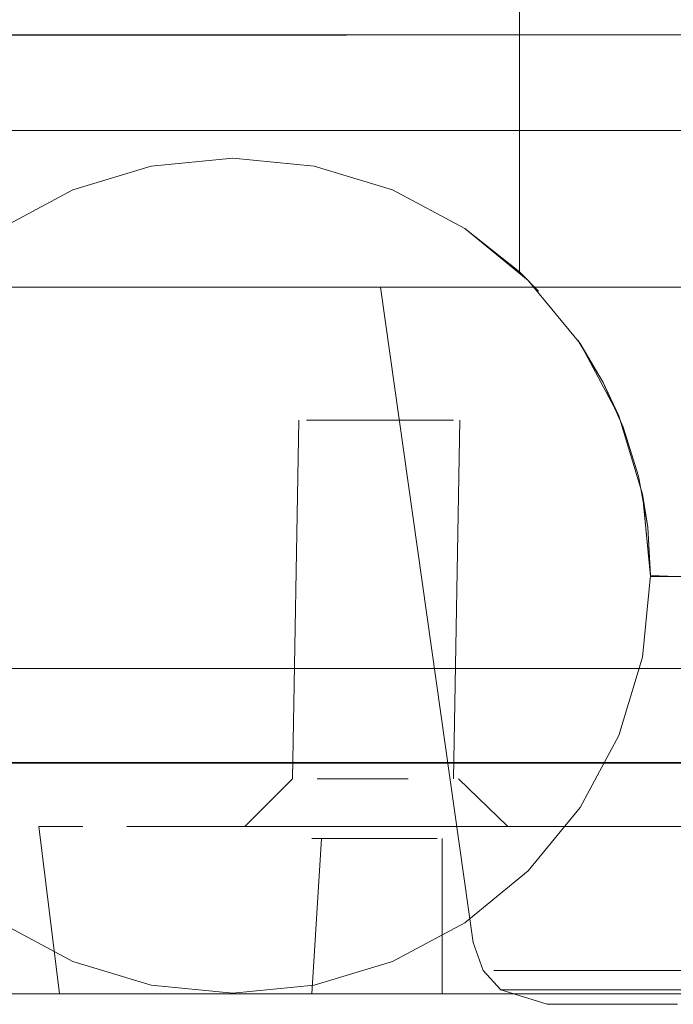
# Model space of a CAD drawing. Units: metres. Extents: x 3.01 to 12.8, y -7.8 to -1.32.
# Drawn here: x 3.75 to 3.77, y -7.8 to -7.75 of the extents above; entities that cross this region are included whole.
import ezdxf

# ---------------------------------------------------------------- set-up
doc = ezdxf.new("R2010")
doc.units = ezdxf.units.M
doc.header["$MEASUREMENT"] = 0

# ---------------------------------------------------------------- blocks, each defined once
blk = doc.blocks.new('d0d1c51d-987c-48ca-a30a-c25cfd9b2240')
at = {"color": 18, "lineweight": 9, "true_color": 0x000000}
blk.add_lwpolyline([(3.810835, -7.766029), (3.047959, -7.766029), (3.047959, -7.748029), (3.047959, -7.766029)], close=True, dxfattribs=at)
blk = doc.blocks.new('db996c75-af5a-4305-849a-deddda6e6071')
at = {"color": 18, "lineweight": 9, "true_color": 0x000000}
blk.add_lwpolyline([(3.810835, -7.766029), (3.047959, -7.766029), (3.047959, -7.748029), (3.047959, -7.766029)], close=True, dxfattribs=at)
blk = doc.blocks.new('fd129a89-5779-4b36-970c-29501a7b0c4d')
at = {"color": 18, "lineweight": 9, "true_color": 0x000000}
blk.add_line((3.773723, -7.766029), (3.775829, -7.766029), dxfattribs=at)
blk = doc.blocks.new('187eaf26-fb37-4b0e-ab9a-2d47c083a91e')
at = {"color": 18, "lineweight": 9, "true_color": 0x000000}
blk.add_lwpolyline([(3.769932, -7.766029), (3.773723, -7.766029), (3.771751, -7.766029), (3.768284, -7.766029)], close=True, dxfattribs=at)
blk = doc.blocks.new('ee7a25d6-94a9-4d8a-8781-542f9f66cb4e')
at = {"color": 18, "lineweight": 9, "true_color": 0x000000}
blk.add_lwpolyline([(3.784116, -7.794608), (3.769961, -7.794608), (3.768378, -7.794608), (3.767348, -7.794608)], dxfattribs=at)
blk = doc.blocks.new('0d5b284c-8c9e-4784-b93e-c725d50b4ca4')
at = {"color": 18, "lineweight": 9, "true_color": 0x000000}
blk.add_line((3.777869, -7.795423), (3.770594, -7.795423), dxfattribs=at)
blk = doc.blocks.new('39b9677c-f208-438d-b8d0-9a22fd41b40d')
at = {"color": 18, "lineweight": 9, "true_color": 0x000000}
blk.add_lwpolyline([(3.765559, -7.766029), (3.766821, -7.766029), (3.768284, -7.766029), (3.766821, -7.766029), (3.765559, -7.766029), (3.76451, -7.766029)], close=True, dxfattribs=at)
blk = doc.blocks.new('ecf54e5c-1e6e-4562-81eb-c7a63d5f6b7e')
at = {"color": 18, "lineweight": 9, "true_color": 0x000000}
blk.add_lwpolyline([(3.770594, -7.795423), (3.769067, -7.795423), (3.767644, -7.795423)], dxfattribs=at)
blk = doc.blocks.new('c5c15c6e-2740-4d55-acc6-ea8fb0580678')
at = {"color": 18, "lineweight": 9, "true_color": 0x000000}
blk.add_lwpolyline([(3.762726, -7.766029), (3.76451, -7.766029)], dxfattribs=at)
blk = doc.blocks.new('c32dcac1-75b8-4988-8ad7-3ef0dacc7112')
at = {"color": 18, "lineweight": 9, "true_color": 0x000000}
blk.add_lwpolyline([(3.762726, -7.766029), (3.76451, -7.766029)], dxfattribs=at)
blk = doc.blocks.new('371c63e6-f61a-4ef4-b0f9-da7af061653f')
at = {"color": 18, "lineweight": 9, "true_color": 0x000000}
blk.add_lwpolyline([(3.767348, -7.794608), (3.779079, -7.794608)], dxfattribs=at)
blk = doc.blocks.new('a9a6d4db-d93e-40a8-994a-20c4b6ba16dc')
at = {"color": 18, "lineweight": 9, "true_color": 0x000000}
for points in [[(3.762605, -7.766029), (3.766481, -7.793446), (3.766901, -7.794608), (3.767644, -7.795423)], [(3.767644, -7.795423), (3.769766, -7.795423), (3.779385, -7.795423)], [(3.769582, -7.796029), (3.767644, -7.795423)]]:
    blk.add_lwpolyline(points, dxfattribs=at)
blk = doc.blocks.new('948a68df-b376-47d1-acaa-a280de1dbbbf')
at = {"color": 18, "lineweight": 9, "true_color": 0x000000}
blk.add_lwpolyline([(3.769582, -7.796029), (3.775037, -7.796029)], dxfattribs=at)
blk = doc.blocks.new('6f4843a6-fca0-43cd-958c-1707446d649e')
at = {"color": 18, "lineweight": 9, "true_color": 0x000000}
blk.add_line((3.773723, -7.766029), (3.775829, -7.766029), dxfattribs=at)
blk = doc.blocks.new('0c580400-2c64-4249-8d5b-e53205f70000')
at = {"color": 18, "lineweight": 9, "true_color": 0x000000}
blk.add_lwpolyline([(3.769932, -7.766029), (3.773723, -7.766029), (3.771751, -7.766029), (3.768284, -7.766029)], close=True, dxfattribs=at)
blk.add_lwpolyline([(3.784116, -7.794608), (3.769961, -7.794608), (3.768378, -7.794608), (3.767348, -7.794608)], dxfattribs=at)
blk = doc.blocks.new('71156e56-7cc7-4e41-bd77-d6be36967d81')
at = {"color": 18, "lineweight": 9, "true_color": 0x000000}
blk.add_line((3.777869, -7.795423), (3.770594, -7.795423), dxfattribs=at)
blk = doc.blocks.new('98337e13-a0a6-4e26-a55c-900cd12c4f5e')
at = {"color": 18, "lineweight": 9, "true_color": 0x000000}
blk.add_lwpolyline([(3.765559, -7.766029), (3.766821, -7.766029), (3.768284, -7.766029), (3.766821, -7.766029), (3.765559, -7.766029), (3.76451, -7.766029)], close=True, dxfattribs=at)
blk = doc.blocks.new('6fcc5f59-be51-4ac2-901b-fbd70a9bd6dc')
at = {"color": 18, "lineweight": 9, "true_color": 0x000000}
blk.add_lwpolyline([(3.770594, -7.795423), (3.769067, -7.795423), (3.767644, -7.795423)], dxfattribs=at)
blk = doc.blocks.new('73ed3303-d693-480d-ae2c-a1fd4de9c42e')
at = {"color": 18, "lineweight": 9, "true_color": 0x000000}
blk.add_lwpolyline([(3.762726, -7.766029), (3.76451, -7.766029)], dxfattribs=at)
blk = doc.blocks.new('c17b445f-dc6b-4415-871a-9eb1981a0f01')
at = {"color": 18, "lineweight": 9, "true_color": 0x000000}
blk.add_lwpolyline([(3.762726, -7.766029), (3.76451, -7.766029)], dxfattribs=at)
blk = doc.blocks.new('67a11057-1e48-4103-a03a-0c32c6995324')
at = {"color": 18, "lineweight": 9, "true_color": 0x000000}
blk.add_lwpolyline([(3.767348, -7.794608), (3.779079, -7.794608)], dxfattribs=at)
blk = doc.blocks.new('952fc353-4a8e-4ae7-a76c-2af4ee5e2aa0')
at = {"color": 18, "lineweight": 9, "true_color": 0x000000}
for points in [[(3.762605, -7.766029), (3.766481, -7.793446), (3.766901, -7.794608), (3.767644, -7.795423)], [(3.767644, -7.795423), (3.769766, -7.795423), (3.779385, -7.795423)], [(3.769582, -7.796029), (3.767644, -7.795423)]]:
    blk.add_lwpolyline(points, dxfattribs=at)
blk = doc.blocks.new('5a14da39-e56c-4983-9b6f-014792b5a195')
at = {"color": 18, "lineweight": 9, "true_color": 0x000000}
blk.add_lwpolyline([(3.769582, -7.796029), (3.775037, -7.796029)], dxfattribs=at)
blk = doc.blocks.new('433a36ba-4735-4bae-84bf-2232d7d0958b')
at = {"color": 18, "lineweight": 9, "true_color": 0x000000}
blk.add_lwpolyline([(3.810835, -7.766029), (3.047959, -7.766029), (3.047959, -7.748029), (3.047959, -7.766029)], close=True, dxfattribs=at)
blk = doc.blocks.new('206d916f-7946-4cb5-ab06-cf86d3804a64')
at = {"color": 18, "lineweight": 9, "true_color": 0x000000}
blk.add_line((3.829973, -7.795596), (3.029473, -7.795596), dxfattribs=at)
blk = doc.blocks.new('19f04067-2032-44df-9fe2-f4d62e4b74bf')
at = {"color": 18, "lineweight": 9, "true_color": 0x000000}
for points in [[(3.784266, -7.759477), (3.792306, -7.759477), (3.074131, -7.759477)], [(3.0599, -7.781977), (3.806536, -7.781977), (3.798497, -7.781977)]]:
    blk.add_lwpolyline(points, close=True, dxfattribs=at)
blk = doc.blocks.new('1f115b5c-7b08-404a-bb15-20834718307d')
at = {"color": 18, "lineweight": 9, "true_color": 0x000000}
for points in [[(3.076248, -7.756129), (3.781736, -7.755477), (3.076661, -7.755477)], [(3.800984, -7.78591), (3.049963, -7.785977)]]:
    blk.add_lwpolyline(points, dxfattribs=at)
blk = doc.blocks.new('61732e57-b9bb-44fe-9df8-14087b419036')
at = {"color": 18, "lineweight": 9, "true_color": 0x000000}
blk.add_lwpolyline([(3.057548, -7.785696), (3.808434, -7.785977)], dxfattribs=at)
blk = doc.blocks.new('1aa13b61-d8d8-4496-971d-ddc0cba960e9')
at = {"color": 18, "lineweight": 9, "true_color": 0x000000}
blk.add_line((3.763877, -7.788595), (3.765309, -7.788595), dxfattribs=at)
blk.add_lwpolyline([(3.756782, -7.788595), (3.758146, -7.788595), (3.759551, -7.788595), (3.753067, -7.788595)], dxfattribs=at)
blk.add_lwpolyline([(3.760983, -7.788595), (3.763877, -7.788595), (3.76243, -7.788595), (3.760983, -7.788595), (3.759551, -7.788595)], close=True, dxfattribs=at)
blk = doc.blocks.new('1a65416c-a17b-432e-ad47-1e8fee332d06')
at = {"color": 18, "lineweight": 9, "true_color": 0x000000}
blk.add_lwpolyline([(3.766714, -7.788595), (3.768078, -7.788595), (3.766714, -7.788595), (3.765309, -7.788595)], close=True, dxfattribs=at)
blk = doc.blocks.new('95006777-4df7-4119-81f6-675fb835ac63')
at = {"color": 18, "lineweight": 9, "true_color": 0x000000}
for p, q in [((3.769387, -7.788595), (3.768078, -7.788595)), ((3.759843, -7.795595), (3.755064, -7.795595)), ((3.76868, -7.795595), (3.765017, -7.795595))]:
    blk.add_line(p, q, dxfattribs=at)
for points in [[(3.761893, -7.795595), (3.759843, -7.795595)], [(3.763959, -7.795595), (3.764972, -7.795595), (3.76373, -7.795595), (3.76243, -7.795595), (3.76373, -7.795595)], [(3.76373, -7.795595), (3.765017, -7.795595), (3.769796, -7.795595), (3.76868, -7.795595)]]:
    blk.add_lwpolyline(points, dxfattribs=at)
blk = doc.blocks.new('c670842e-558f-4e39-abfb-6aa34820b516')
at = {"color": 18, "lineweight": 9, "true_color": 0x000000}
blk.add_lwpolyline([(3.77063, -7.788595), (3.769387, -7.788595), (3.775447, -7.788595)], close=True, dxfattribs=at)
blk = doc.blocks.new('3c6f0e18-3236-42ad-b316-a7a257912d78')
at = {"color": 18, "lineweight": 9, "true_color": 0x000000}
blk.add_lwpolyline([(3.753067, -7.788595), (3.751994, -7.788595), (3.756782, -7.788595)], dxfattribs=at)
blk = doc.blocks.new('381bed78-84c0-4973-b666-671a7f8846e9')
at = {"color": 18, "lineweight": 9, "true_color": 0x000000}
blk.add_line((3.751406, -7.795595), (3.755064, -7.795595), dxfattribs=at)
blk = doc.blocks.new('7c5b33b4-a184-48e7-82cc-a6764c1ecf83')
at = {"color": 18, "lineweight": 9, "true_color": 0x000000}
blk.add_lwpolyline([(3.771805, -7.795595), (3.769796, -7.795595), (3.772679, -7.795595)], dxfattribs=at)
blk = doc.blocks.new('af9e8763-e4fe-45d4-9aee-2ec82512908b')
at = {"color": 18, "lineweight": 9, "true_color": 0x000000}
blk.add_lwpolyline([(3.751021, -7.788595)], close=True, dxfattribs=at)
blk.add_lwpolyline([(3.771805, -7.795595), (3.774679, -7.795595), (3.773454, -7.795595)], dxfattribs=at)
blk = doc.blocks.new('6e4ec149-2519-48fe-b10a-e85ef3f06cd0')
at = {"color": 18, "lineweight": 9, "true_color": 0x000000}
blk.add_lwpolyline([(3.749414, -7.788595), (3.748306, -7.788595), (3.750158, -7.788595)], close=True, dxfattribs=at)
blk = doc.blocks.new('071f3eb6-a591-4856-aa42-1471648ca16a')
at = {"color": 18, "lineweight": 9, "true_color": 0x000000}
blk.add_line((3.749743, -7.795595), (3.751406, -7.795595), dxfattribs=at)
blk = doc.blocks.new('9321873d-f5c2-45a9-9ab1-28f78bd7ae78')
at = {"color": 18, "lineweight": 9, "true_color": 0x000000}
for points in [[(3.756927, -7.788595), (3.76243, -7.788595)], [(3.765488, -7.788595), (3.767515, -7.788595), (3.76243, -7.788595)]]:
    blk.add_lwpolyline(points, dxfattribs=at)
blk = doc.blocks.new('99878aa9-f856-4f65-a56e-024edf5dc7dc')
at = {"color": 18, "lineweight": 9, "true_color": 0x000000}
blk.add_lwpolyline([(3.748306, -7.788595), (3.749172, -7.795595)], dxfattribs=at)
blk = doc.blocks.new('cc0c9c24-662a-4e82-9ce6-7d2d03f45e05')
at = {"color": 18, "lineweight": 9, "true_color": 0x000000}
blk.add_line((3.759954, -7.786595), (3.76377, -7.786595), dxfattribs=at)
for points in [[(3.761747, -7.771595), (3.763113, -7.771595), (3.759518, -7.771595)], [(3.749743, -7.795595)]]:
    blk.add_lwpolyline(points, dxfattribs=at)
blk = doc.blocks.new('ca12f658-e5fe-4622-8ab9-f9a9f3bc1aab')
at = {"color": 18, "lineweight": 9, "true_color": 0x000000}
blk.add_lwpolyline([(3.764376, -7.771595), (3.763113, -7.771595)], close=True, dxfattribs=at)
blk.add_lwpolyline([(3.76377, -7.786595)], dxfattribs=at)
blk = doc.blocks.new('87bf9476-5d77-4816-9801-c46c6dcccb49')
at = {"color": 18, "lineweight": 9, "true_color": 0x000000}
blk.add_line((3.761893, -7.795595), (3.760901, -7.795595), dxfattribs=at)
for points in [[(3.764376, -7.771595), (3.765666, -7.771595)], [(3.748306, -7.788595)], [(3.763959, -7.789095), (3.761893, -7.789095), (3.763483, -7.789095)], [(3.763959, -7.795595), (3.76243, -7.795595)]]:
    blk.add_lwpolyline(points, dxfattribs=at)
blk = doc.blocks.new('60619811-efb2-4b8c-b4f4-4175f720b8e7')
at = {"color": 18, "lineweight": 9, "true_color": 0x000000}
blk.add_line((3.761377, -7.789095), (3.761893, -7.789095), dxfattribs=at)
for points in [[(3.764376, -7.771595), (3.765666, -7.771595)], [(3.759954, -7.786595)], [(3.759731, -7.789095), (3.761377, -7.789095), (3.760142, -7.789095)], [(3.763959, -7.789095), (3.764972, -7.789095)], [(3.764972, -7.795595), (3.763483, -7.795595)]]:
    blk.add_lwpolyline(points, dxfattribs=at)
blk.add_lwpolyline([(3.765342, -7.786595)], close=True, dxfattribs=at)
blk = doc.blocks.new('cec2f2ad-d0bb-459b-9c43-dc805500bc3e')
at = {"color": 18, "lineweight": 9, "true_color": 0x000000}
blk.add_lwpolyline([(3.755064, -7.795595), (3.759843, -7.795595), (3.760901, -7.795595)], dxfattribs=at)
blk = doc.blocks.new('6f723089-cca4-43c0-9a71-ad6524ba6977')
at = {"color": 18, "lineweight": 9, "true_color": 0x000000}
blk.add_lwpolyline([(3.764972, -7.789095), (3.763959, -7.789095)], dxfattribs=at)
blk = doc.blocks.new('143f0f47-681e-43c0-841f-a403d42a80b9')
at = {"color": 18, "lineweight": 9, "true_color": 0x000000}
for points in [[(3.759194, -7.771595), (3.758928, -7.786595), (3.756927, -7.788595)], [(3.759194, -7.771595)], [(3.765666, -7.786595), (3.765932, -7.771595)], [(3.767933, -7.788595), (3.765865, -7.786595)], [(3.760142, -7.789095), (3.759731, -7.795595)]]:
    blk.add_lwpolyline(points, dxfattribs=at)
blk = doc.blocks.new('2c1ec159-b8fb-427e-a3f8-924dca94d0af')
at = {"color": 18, "lineweight": 9, "true_color": 0x000000}
blk.add_lwpolyline([(3.765182, -7.795595), (3.765182, -7.789095)], dxfattribs=at)
blk = doc.blocks.new('060c855e-2c77-4fe0-8cbe-5152ca3bab2d')
at = {"color": 18, "lineweight": 9, "true_color": 0x000000}
blk.add_lwpolyline([(3.758995, -7.786595)], dxfattribs=at)
blk = doc.blocks.new('84158954-7436-4ab7-ae45-e78b6f3c8dc4')
at = {"color": 18, "lineweight": 9, "true_color": 0x000000}
for p, q in [((3.759954, -7.771595), (3.761747, -7.771595)), ((3.759954, -7.786595), (3.763113, -7.786595)), ((3.765488, -7.788595), (3.757346, -7.788595))]:
    blk.add_line(p, q, dxfattribs=at)
blk.add_lwpolyline([(3.759843, -7.795595), (3.76243, -7.795595), (3.760901, -7.795595)], dxfattribs=at)
blk = doc.blocks.new('5dce885e-60d8-467b-9f8e-716bd65719d7')
at = {"color": 18, "lineweight": 9, "true_color": 0x000000}
blk.add_lwpolyline([(3.755064, -7.795595), (3.750737, -7.795595)], dxfattribs=at)
blk = doc.blocks.new('eecddd18-406f-411c-9348-d65415c38b55')
at = {"color": 18, "lineweight": 9, "true_color": 0x000000}
for points in [[(3.076248, -7.756129), (3.781736, -7.755477), (3.076661, -7.755477)], [(3.057548, -7.785696), (3.808434, -7.785977)]]:
    blk.add_lwpolyline(points, dxfattribs=at)
for points in [[(3.784266, -7.759477), (3.792306, -7.759477), (3.074131, -7.759477)], [(3.0599, -7.781977), (3.806536, -7.781977), (3.798497, -7.781977)]]:
    blk.add_lwpolyline(points, close=True, dxfattribs=at)
blk = doc.blocks.new('14e5e941-220f-4452-b359-9c5c5f98a105')
at = {"color": 18, "lineweight": 9, "true_color": 0x000000}
for p, q in [((3.763877, -7.788595), (3.765309, -7.788595)), ((3.769387, -7.788595), (3.768078, -7.788595))]:
    blk.add_line(p, q, dxfattribs=at)
for points in [[(3.753067, -7.788595), (3.751994, -7.788595), (3.756782, -7.788595)], [(3.756782, -7.788595), (3.758146, -7.788595), (3.759551, -7.788595), (3.753067, -7.788595)]]:
    blk.add_lwpolyline(points, dxfattribs=at)
for points in [[(3.760983, -7.788595), (3.763877, -7.788595), (3.76243, -7.788595), (3.760983, -7.788595), (3.759551, -7.788595)], [(3.766714, -7.788595), (3.768078, -7.788595), (3.766714, -7.788595), (3.765309, -7.788595)]]:
    blk.add_lwpolyline(points, close=True, dxfattribs=at)
blk = doc.blocks.new('6a3840df-43ae-410d-9ed1-967e6cc29724')
at = {"color": 18, "lineweight": 9, "true_color": 0x000000}
blk.add_lwpolyline([(3.77063, -7.788595), (3.769387, -7.788595), (3.775447, -7.788595)], close=True, dxfattribs=at)
for points in [[(3.755064, -7.795595), (3.759843, -7.795595), (3.760901, -7.795595)], [(3.759843, -7.795595), (3.76243, -7.795595), (3.760901, -7.795595)], [(3.763959, -7.795595), (3.764972, -7.795595), (3.76373, -7.795595), (3.76243, -7.795595), (3.76373, -7.795595)], [(3.76373, -7.795595), (3.765017, -7.795595), (3.769796, -7.795595), (3.76868, -7.795595)]]:
    blk.add_lwpolyline(points, dxfattribs=at)
blk = doc.blocks.new('66a30cf7-6e9c-43e0-aa3a-a5b12b063f28')
at = {"color": 18, "lineweight": 9, "true_color": 0x000000}
blk.add_lwpolyline([(3.751021, -7.788595)], close=True, dxfattribs=at)
for points in [[(3.755064, -7.795595), (3.750737, -7.795595)], [(3.771805, -7.795595), (3.769796, -7.795595), (3.772679, -7.795595)]]:
    blk.add_lwpolyline(points, dxfattribs=at)
blk = doc.blocks.new('4e50f7ae-259c-4f2d-85c5-30e6ab68d94b')
at = {"color": 18, "lineweight": 9, "true_color": 0x000000}
blk.add_lwpolyline([(3.771805, -7.795595), (3.774679, -7.795595), (3.773454, -7.795595)], dxfattribs=at)
blk = doc.blocks.new('77dbad95-053a-4cb9-909c-63db49065d99')
at = {"color": 18, "lineweight": 9, "true_color": 0x000000}
blk.add_lwpolyline([(3.749414, -7.788595), (3.748306, -7.788595), (3.750158, -7.788595)], close=True, dxfattribs=at)
blk = doc.blocks.new('db5b7a27-965e-4f9d-9819-a276433104b1')
at = {"color": 18, "lineweight": 9, "true_color": 0x000000}
blk.add_line((3.765488, -7.788595), (3.757346, -7.788595), dxfattribs=at)
blk.add_lwpolyline([(3.749743, -7.795595)], dxfattribs=at)
blk = doc.blocks.new('1b95a3ff-afb3-4ba5-af32-9fc19bfff865')
at = {"color": 18, "lineweight": 9, "true_color": 0x000000}
for points in [[(3.748306, -7.788595)], [(3.765488, -7.788595), (3.767515, -7.788595), (3.76243, -7.788595)]]:
    blk.add_lwpolyline(points, dxfattribs=at)
blk = doc.blocks.new('61b41d9c-34d9-45e3-875b-d90b1454e130')
at = {"color": 18, "lineweight": 9, "true_color": 0x000000}
for p, q in [((3.759954, -7.771595), (3.761747, -7.771595)), ((3.759954, -7.786595), (3.763113, -7.786595))]:
    blk.add_line(p, q, dxfattribs=at)
for points in [[(3.761747, -7.771595), (3.763113, -7.771595), (3.759518, -7.771595)], [(3.76377, -7.786595)]]:
    blk.add_lwpolyline(points, dxfattribs=at)
blk.add_lwpolyline([(3.764376, -7.771595), (3.763113, -7.771595)], close=True, dxfattribs=at)
blk = doc.blocks.new('a5d3bcb0-7cb3-45b3-8ffc-841a3af79d36')
at = {"color": 18, "lineweight": 9, "true_color": 0x000000}
blk.add_line((3.761377, -7.789095), (3.761893, -7.789095), dxfattribs=at)
for points in [[(3.764376, -7.771595), (3.765666, -7.771595)], [(3.748306, -7.788595), (3.749172, -7.795595)], [(3.763959, -7.789095), (3.761893, -7.789095), (3.763483, -7.789095)], [(3.763959, -7.795595), (3.76243, -7.795595)], [(3.764972, -7.795595), (3.763483, -7.795595)]]:
    blk.add_lwpolyline(points, dxfattribs=at)
blk.add_lwpolyline([(3.765342, -7.786595)], close=True, dxfattribs=at)
blk = doc.blocks.new('3a17356b-6054-48bf-8fda-755389b2513e')
at = {"color": 18, "lineweight": 9, "true_color": 0x000000}
for points in [[(3.759194, -7.771595), (3.758928, -7.786595), (3.756927, -7.788595)], [(3.759194, -7.771595)], [(3.764376, -7.771595), (3.765666, -7.771595)], [(3.758995, -7.786595)], [(3.767933, -7.788595), (3.765865, -7.786595)], [(3.759731, -7.789095), (3.761377, -7.789095), (3.760142, -7.789095)], [(3.760142, -7.789095), (3.759731, -7.795595)], [(3.764972, -7.789095), (3.763959, -7.789095)], [(3.763959, -7.789095), (3.764972, -7.789095)]]:
    blk.add_lwpolyline(points, dxfattribs=at)
blk = doc.blocks.new('d7856bce-d184-42b4-9839-508ca37a04a6')
at = {"color": 18, "lineweight": 9, "true_color": 0x000000}
for points in [[(3.765182, -7.795595), (3.765182, -7.789095)], [(3.761893, -7.795595), (3.759843, -7.795595)]]:
    blk.add_lwpolyline(points, dxfattribs=at)
blk = doc.blocks.new('0f5cbec4-195b-4863-98a0-90dee01ec72d')
at = {"color": 18, "lineweight": 9, "true_color": 0x000000}
for points in [[(3.765666, -7.786595), (3.765932, -7.771595)], [(3.756927, -7.788595), (3.76243, -7.788595)]]:
    blk.add_lwpolyline(points, dxfattribs=at)
blk = doc.blocks.new('9cc62875-21cb-49d3-b213-a5b473f38a0a')
at = {"color": 18, "lineweight": 9, "true_color": 0x000000}
blk.add_lwpolyline([(3.759954, -7.786595)], dxfattribs=at)
blk = doc.blocks.new('0891bb8e-9ef1-4bfe-8a2e-7c5bd91026c1')
at = {"color": 18, "lineweight": 9, "true_color": 0x000000}
for p, q in [((3.759954, -7.786595), (3.76377, -7.786595)), ((3.761893, -7.795595), (3.760901, -7.795595))]:
    blk.add_line(p, q, dxfattribs=at)
blk = doc.blocks.new('a5ffdbd5-e8fd-4d9c-bbf9-57cb650247da')
at = {"color": 18, "lineweight": 9, "true_color": 0x000000}
blk.add_line((3.749743, -7.795595), (3.751406, -7.795595), dxfattribs=at)
blk = doc.blocks.new('28837280-dd91-492c-a52c-8e05f427f784')
at = {"color": 18, "lineweight": 9, "true_color": 0x000000}
blk.add_line((3.751406, -7.795595), (3.755064, -7.795595), dxfattribs=at)
blk = doc.blocks.new('00a390ff-2b3b-46c7-a6b0-a39463525845')
at = {"color": 18, "lineweight": 9, "true_color": 0x000000}
for p, q in [((3.759843, -7.795595), (3.755064, -7.795595)), ((3.76868, -7.795595), (3.765017, -7.795595))]:
    blk.add_line(p, q, dxfattribs=at)
blk = doc.blocks.new('f7a5d370-5555-4504-b669-cd44dc40ed73')
at = {"color": 18, "lineweight": 9, "true_color": 0x000000}
blk.add_lwpolyline([(3.800984, -7.78591), (3.049963, -7.785977)], dxfattribs=at)
blk = doc.blocks.new('1e12757d-b8b9-48b5-b0bf-d8d2f0532dfc')
at = {"color": 18, "lineweight": 9, "true_color": 0x000000}
blk.add_line((3.029473, -7.795596), (3.829973, -7.795596), dxfattribs=at)
blk = doc.blocks.new('06c6b138-c092-453d-8cf1-bc4259c36029')
at = {"color": 18, "lineweight": 9, "true_color": 0x000000}
for points in [[(3.759837, -7.760964), (3.763115, -7.761958), (3.766137, -7.763572), (3.763115, -7.761958), (3.759837, -7.760964), (3.756427, -7.760629), (3.753017, -7.760964), (3.749738, -7.761958), (3.746716, -7.763572), (3.749738, -7.761958)], [(3.773787, -7.776066), (3.773404, -7.773943), (3.773787, -7.776066), (3.773905, -7.778096), (3.773569, -7.774688), (3.772575, -7.771411), (3.770959, -7.768391), (3.768786, -7.765745), (3.766137, -7.763572), (3.768786, -7.765745), (3.770959, -7.768391)], [(3.772765, -7.77189), (3.771924, -7.770018), (3.770959, -7.768391)], [(3.770959, -7.768391), (3.772575, -7.771411), (3.773569, -7.774688)], [(3.773569, -7.781503), (3.773905, -7.778096), (3.773787, -7.776066), (3.773569, -7.774688)], [(3.773905, -7.778096), (3.773569, -7.781503), (3.772575, -7.78478), (3.770959, -7.7878), (3.768786, -7.790447)], [(3.773905, -7.778136), (3.774986, -7.778136), (3.776026, -7.778136), (3.774986, -7.778136), (3.773905, -7.778096), (3.773569, -7.781503), (3.772575, -7.78478), (3.770959, -7.7878), (3.768786, -7.790447)]]:
    blk.add_lwpolyline(points, dxfattribs=at)
blk.add_lwpolyline([(3.766137, -7.792619), (3.763115, -7.794233), (3.759837, -7.795227), (3.756427, -7.795563), (3.753017, -7.795227), (3.749738, -7.794233), (3.746716, -7.792619), (3.749738, -7.794233), (3.753017, -7.795227), (3.756427, -7.795563), (3.759837, -7.795227), (3.763115, -7.794233), (3.766137, -7.792619), (3.768786, -7.790447)], close=True, dxfattribs=at)
blk = doc.blocks.new('8c1049f6-387b-40db-8da5-947837789eda')
at = {"color": 18, "lineweight": 9, "true_color": 0x000000}
for points in [[(3.770862, -7.768247), (3.771924, -7.770018), (3.772575, -7.771411)], [(3.773905, -7.778096), (3.773787, -7.776066), (3.773569, -7.774688)], [(3.773787, -7.776066), (3.773905, -7.778136), (3.773569, -7.774688)]]:
    blk.add_lwpolyline(points, dxfattribs=at)
blk.add_lwpolyline([(3.773404, -7.773943), (3.772765, -7.77189), (3.771924, -7.770018), (3.772765, -7.77189)], close=True, dxfattribs=at)
blk = doc.blocks.new('8fe2bdb8-d08c-46d2-8daa-f32695054944')
at = {"color": 18, "lineweight": 9, "true_color": 0x000000}
for points in [[(3.769736, -7.766773)], [(3.771924, -7.770018), (3.770862, -7.768247)]]:
    blk.add_lwpolyline(points, close=True, dxfattribs=at)
blk = doc.blocks.new('8226793a-b39c-4bb6-87ca-5262e6430993')
at = {"color": 18, "lineweight": 9, "true_color": 0x000000}
blk.add_lwpolyline([(3.769221, -7.766196), (3.768517, -7.765481)], dxfattribs=at)
blk = doc.blocks.new('8f8059ff-a887-41f1-854f-33329b527743')
at = {"color": 18, "lineweight": 9, "true_color": 0x000000}
for points in [[(3.766137, -7.763572), (3.768421, -7.765391), (3.768428, -7.732596)], [(3.768421, -7.765391), (3.769221, -7.766196)]]:
    blk.add_lwpolyline(points, dxfattribs=at)
blk = doc.blocks.new('b68469c4-a8e1-43db-a9ec-f6cbc4b5f8b4')
at = {"color": 18, "lineweight": 9, "true_color": 0x000000}
blk.add_line((3.768517, -7.765481), (3.768786, -7.765745), dxfattribs=at)
blk = doc.blocks.new('2a9ee171-d027-4ded-87c5-9128590e25a9')
at = {"color": 18, "lineweight": 9, "true_color": 0x000000}
blk.add_lwpolyline([(3.749738, -7.761958), (3.753017, -7.760964), (3.756427, -7.760629), (3.759837, -7.760964)], dxfattribs=at)
blk = doc.blocks.new('99c50150-820d-4e40-9eb1-2245e94a0ba1')
at = {"color": 18, "lineweight": 9, "true_color": 0x000000}
for points in [[(3.759837, -7.760964), (3.763115, -7.761958), (3.766137, -7.763572), (3.763115, -7.761958), (3.759837, -7.760964), (3.756427, -7.760629), (3.753017, -7.760964), (3.749738, -7.761958), (3.746716, -7.763572), (3.749738, -7.761958)], [(3.773787, -7.776066), (3.773404, -7.773943), (3.773787, -7.776066), (3.773905, -7.778096), (3.773569, -7.774688), (3.772575, -7.771411), (3.770959, -7.768391), (3.768786, -7.765745), (3.766137, -7.763572), (3.768786, -7.765745), (3.770959, -7.768391)], [(3.770959, -7.768391), (3.772575, -7.771411), (3.773569, -7.774688)], [(3.772765, -7.77189), (3.771924, -7.770018), (3.770959, -7.768391)], [(3.773569, -7.781503), (3.773905, -7.778096), (3.773787, -7.776066), (3.773569, -7.774688)], [(3.773905, -7.778136), (3.774986, -7.778136), (3.776026, -7.778136), (3.774986, -7.778136), (3.773905, -7.778096), (3.773569, -7.781503), (3.772575, -7.78478), (3.770959, -7.7878), (3.768786, -7.790447)], [(3.773905, -7.778096), (3.773569, -7.781503), (3.772575, -7.78478), (3.770959, -7.7878), (3.768786, -7.790447)]]:
    blk.add_lwpolyline(points, dxfattribs=at)
blk.add_lwpolyline([(3.766137, -7.792619), (3.763115, -7.794233), (3.759837, -7.795227), (3.756427, -7.795563), (3.753017, -7.795227), (3.749738, -7.794233), (3.746716, -7.792619), (3.749738, -7.794233), (3.753017, -7.795227), (3.756427, -7.795563), (3.759837, -7.795227), (3.763115, -7.794233), (3.766137, -7.792619), (3.768786, -7.790447)], close=True, dxfattribs=at)
blk = doc.blocks.new('2502c874-ffdb-48a5-98b0-48240d7d771e')
at = {"color": 18, "lineweight": 9, "true_color": 0x000000}
for points in [[(3.770862, -7.768247), (3.771924, -7.770018), (3.772575, -7.771411)], [(3.773905, -7.778096), (3.773787, -7.776066), (3.773569, -7.774688)], [(3.773787, -7.776066), (3.773905, -7.778136), (3.773569, -7.774688)]]:
    blk.add_lwpolyline(points, dxfattribs=at)
for points in [[(3.771924, -7.770018), (3.770862, -7.768247)], [(3.773404, -7.773943), (3.772765, -7.77189), (3.771924, -7.770018), (3.772765, -7.77189)]]:
    blk.add_lwpolyline(points, close=True, dxfattribs=at)
blk = doc.blocks.new('be6a532f-18bf-4f57-96ac-8c1209fd958e')
at = {"color": 18, "lineweight": 9, "true_color": 0x000000}
blk.add_lwpolyline([(3.769736, -7.766773)], close=True, dxfattribs=at)
blk = doc.blocks.new('d72c29dc-28a8-4243-b8c8-216da4a6a038')
at = {"color": 18, "lineweight": 9, "true_color": 0x000000}
blk.add_lwpolyline([(3.769221, -7.766196), (3.768517, -7.765481)], dxfattribs=at)
blk = doc.blocks.new('37fcb33d-ab97-4570-9f9c-2251104dcfce')
at = {"color": 18, "lineweight": 9, "true_color": 0x000000}
for points in [[(3.766137, -7.763572), (3.768421, -7.765391), (3.768428, -7.732596)], [(3.768421, -7.765391), (3.769221, -7.766196)]]:
    blk.add_lwpolyline(points, dxfattribs=at)
blk = doc.blocks.new('d96d8b86-55f0-4b96-b23b-1c58982a34a4')
at = {"color": 18, "lineweight": 9, "true_color": 0x000000}
blk.add_line((3.768517, -7.765481), (3.768786, -7.765745), dxfattribs=at)
blk = doc.blocks.new('cf805e59-7db2-4d07-9548-7b28e9c829eb')
at = {"color": 18, "lineweight": 9, "true_color": 0x000000}
blk.add_lwpolyline([(3.749738, -7.761958), (3.753017, -7.760964), (3.756427, -7.760629), (3.759837, -7.760964)], dxfattribs=at)
blk = doc.blocks.new('42987039-2db1-427d-8f3b-ddf42854853b')
for name in ['d0d1c51d-987c-48ca-a30a-c25cfd9b2240', 'db996c75-af5a-4305-849a-deddda6e6071', '206d916f-7946-4cb5-ab06-cf86d3804a64', '433a36ba-4735-4bae-84bf-2232d7d0958b', '87bf9476-5d77-4816-9801-c46c6dcccb49', '071f3eb6-a591-4856-aa42-1471648ca16a', '84158954-7436-4ab7-ae45-e78b6f3c8dc4', '1a65416c-a17b-432e-ad47-1e8fee332d06', '7c5b33b4-a184-48e7-82cc-a6764c1ecf83', '2c1ec159-b8fb-427e-a3f8-924dca94d0af', '9321873d-f5c2-45a9-9ab1-28f78bd7ae78', '060c855e-2c77-4fe0-8cbe-5152ca3bab2d', '3c6f0e18-3236-42ad-b316-a7a257912d78', 'c670842e-558f-4e39-abfb-6aa34820b516', '5dce885e-60d8-467b-9f8e-716bd65719d7', 'af9e8763-e4fe-45d4-9aee-2ec82512908b', 'ca12f658-e5fe-4622-8ab9-f9a9f3bc1aab', 'cc0c9c24-662a-4e82-9ce6-7d2d03f45e05', '1aa13b61-d8d8-4496-971d-ddc0cba960e9', 'cec2f2ad-d0bb-459b-9c43-dc805500bc3e', '99878aa9-f856-4f65-a56e-024edf5dc7dc', '6f723089-cca4-43c0-9a71-ad6524ba6977', '60619811-efb2-4b8c-b4f4-4175f720b8e7', '143f0f47-681e-43c0-841f-a403d42a80b9', '6e4ec149-2519-48fe-b10a-e85ef3f06cd0', '61732e57-b9bb-44fe-9df8-14087b419036', '1f115b5c-7b08-404a-bb15-20834718307d', 'eecddd18-406f-411c-9348-d65415c38b55', 'f7a5d370-5555-4504-b669-cd44dc40ed73', '19f04067-2032-44df-9fe2-f4d62e4b74bf', '28837280-dd91-492c-a52c-8e05f427f784', 'a5d3bcb0-7cb3-45b3-8ffc-841a3af79d36', '3a17356b-6054-48bf-8fda-755389b2513e', '1b95a3ff-afb3-4ba5-af32-9fc19bfff865', '00a390ff-2b3b-46c7-a6b0-a39463525845', '0891bb8e-9ef1-4bfe-8a2e-7c5bd91026c1', 'a5ffdbd5-e8fd-4d9c-bbf9-57cb650247da', '95006777-4df7-4119-81f6-675fb835ac63', '14e5e941-220f-4452-b359-9c5c5f98a105', '66a30cf7-6e9c-43e0-aa3a-a5b12b063f28', '77dbad95-053a-4cb9-909c-63db49065d99', '4e50f7ae-259c-4f2d-85c5-30e6ab68d94b', 'db5b7a27-965e-4f9d-9819-a276433104b1', '61b41d9c-34d9-45e3-875b-d90b1454e130', '6a3840df-43ae-410d-9ed1-967e6cc29724', 'd7856bce-d184-42b4-9839-508ca37a04a6', '9cc62875-21cb-49d3-b213-a5b473f38a0a', '381bed78-84c0-4973-b666-671a7f8846e9', '1e12757d-b8b9-48b5-b0bf-d8d2f0532dfc', '06c6b138-c092-453d-8cf1-bc4259c36029', '8f8059ff-a887-41f1-854f-33329b527743', '37fcb33d-ab97-4570-9f9c-2251104dcfce', '8226793a-b39c-4bb6-87ca-5262e6430993', 'b68469c4-a8e1-43db-a9ec-f6cbc4b5f8b4', 'd72c29dc-28a8-4243-b8c8-216da4a6a038', '8fe2bdb8-d08c-46d2-8daa-f32695054944', '2502c874-ffdb-48a5-98b0-48240d7d771e', '8c1049f6-387b-40db-8da5-947837789eda', '99c50150-820d-4e40-9eb1-2245e94a0ba1', '2a9ee171-d027-4ded-87c5-9128590e25a9', 'cf805e59-7db2-4d07-9548-7b28e9c829eb', 'a9a6d4db-d93e-40a8-994a-20c4b6ba16dc', '952fc353-4a8e-4ae7-a76c-2af4ee5e2aa0', 'c5c15c6e-2740-4d55-acc6-ea8fb0580678', '73ed3303-d693-480d-ae2c-a1fd4de9c42e', 'c17b445f-dc6b-4415-871a-9eb1981a0f01', '39b9677c-f208-438d-b8d0-9a22fd41b40d', '98337e13-a0a6-4e26-a55c-900cd12c4f5e', '371c63e6-f61a-4ef4-b0f9-da7af061653f', '0c580400-2c64-4249-8d5b-e53205f70000', '187eaf26-fb37-4b0e-ab9a-2d47c083a91e', 'fd129a89-5779-4b36-970c-29501a7b0c4d', '6f4843a6-fca0-43cd-958c-1707446d649e', 'd96d8b86-55f0-4b96-b23b-1c58982a34a4', 'c32dcac1-75b8-4988-8ad7-3ef0dacc7112', 'be6a532f-18bf-4f57-96ac-8c1209fd958e', '0f5cbec4-195b-4863-98a0-90dee01ec72d', 'ecf54e5c-1e6e-4562-81eb-c7a63d5f6b7e', '6fcc5f59-be51-4ac2-901b-fbd70a9bd6dc', '948a68df-b376-47d1-acaa-a280de1dbbbf', 'ee7a25d6-94a9-4d8a-8781-542f9f66cb4e', '67a11057-1e48-4103-a03a-0c32c6995324', '0d5b284c-8c9e-4784-b93e-c725d50b4ca4', '71156e56-7cc7-4e41-bd77-d6be36967d81', '5a14da39-e56c-4983-9b6f-014792b5a195']:
    blk.add_blockref(name, (0, 0))

msp = doc.modelspace()

# ---------------------------------------------------------------- block references
msp.add_blockref('42987039-2db1-427d-8f3b-ddf42854853b', (0, 0))

doc.saveas('drawing.dxf')
